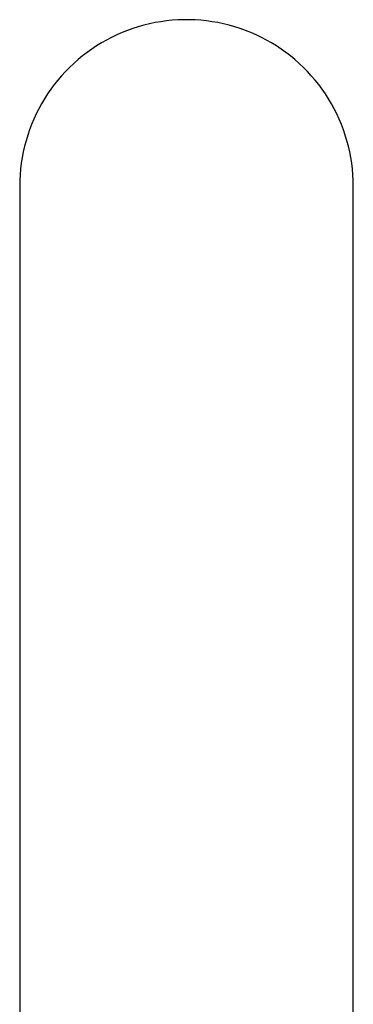
# Model space of a CAD drawing. Units: millimetres. Extents: x 1527 to 1991, y 24 to 524.
# Drawn here: x 1915 to 1935, y 465 to 524 of the extents above; entities that cross this region are included whole.
import ezdxf

# ---------------------------------------------------------------- set-up
doc = ezdxf.new("R2010")
doc.units = ezdxf.units.MM
doc.header["$MEASUREMENT"] = 0
doc.layers.add('Predefinito', color=7, linetype='Continuous', true_color=0x000000)

# ---------------------------------------------------------------- blocks, each defined once
blk = doc.blocks.new('CRX02_B')
at = {"color": 18, "linetype": 'Continuous', "lineweight": 25, "true_color": 0x000000}
for p, q in [((-0.173, 236.518), (-0.518, 236.506)), ((0.173, 236.518), (-0.173, 236.518)), ((0.518, 236.506), (0.173, 236.518)), ((-3.221, 235.986), (-3.546, 235.87)), ((-2.893, 236.092), (-3.221, 235.986)), ((-2.56, 236.186), (-2.893, 236.092)), ((-2.225, 236.269), (-2.56, 236.186)), ((-1.887, 236.34), (-2.225, 236.269)), ((-1.547, 236.399), (-1.887, 236.34)), ((-1.205, 236.446), (-1.547, 236.399)), ((-0.862, 236.482), (-1.205, 236.446)), ((-0.518, 236.506), (-0.862, 236.482)), ((0.862, 236.482), (0.518, 236.506)), ((1.205, 236.446), (0.862, 236.482)), ((1.547, 236.399), (1.205, 236.446)), ((1.887, 236.34), (1.547, 236.399)), ((2.225, 236.269), (1.887, 236.34)), ((2.56, 236.186), (2.225, 236.269)), ((2.893, 236.092), (2.56, 236.186)), ((3.221, 235.986), (2.893, 236.092)), ((3.546, 235.87), (3.221, 235.986)), ((-4.494, 235.453), (-4.799, 235.292)), ((-4.183, 235.603), (-4.494, 235.453)), ((-3.867, 235.742), (-4.183, 235.603)), ((-3.546, 235.87), (-3.867, 235.742)), ((3.867, 235.742), (3.546, 235.87)), ((4.183, 235.603), (3.867, 235.742)), ((4.494, 235.453), (4.183, 235.603)), ((4.799, 235.292), (4.494, 235.453)), ((-5.681, 234.749), (-5.961, 234.548)), ((-5.393, 234.94), (-5.681, 234.749)), ((-5.099, 235.122), (-5.393, 234.94)), ((-4.799, 235.292), (-5.099, 235.122)), ((5.099, 235.122), (4.799, 235.292)), ((5.393, 234.94), (5.099, 235.122)), ((5.681, 234.749), (5.393, 234.94)), ((5.961, 234.548), (5.681, 234.749)), ((-6.235, 234.338), (-6.501, 234.118)), ((-5.961, 234.548), (-6.235, 234.338)), ((6.235, 234.338), (5.961, 234.548)), ((6.501, 234.118), (6.235, 234.338)), ((-7.01, 233.651), (-7.252, 233.405)), ((-6.759, 233.889), (-7.01, 233.651)), ((-6.501, 234.118), (-6.759, 233.889)), ((6.759, 233.889), (6.501, 234.118)), ((7.01, 233.651), (6.759, 233.889)), ((7.252, 233.405), (7.01, 233.651)), ((-7.485, 233.151), (-7.71, 232.888)), ((-7.252, 233.405), (-7.485, 233.151)), ((7.485, 233.151), (7.252, 233.405)), ((7.71, 232.888), (7.485, 233.151)), ((-7.925, 232.618), (-8.131, 232.341)), ((-7.71, 232.888), (-7.925, 232.618)), ((7.925, 232.618), (7.71, 232.888)), ((8.131, 232.341), (7.925, 232.618)), ((-8.327, 232.057), (-8.513, 231.766)), ((-8.131, 232.341), (-8.327, 232.057)), ((8.327, 232.057), (8.131, 232.341)), ((8.513, 231.766), (8.327, 232.057)), ((-8.689, 231.469), (-8.855, 231.167)), ((-8.513, 231.766), (-8.689, 231.469)), ((8.689, 231.469), (8.513, 231.766)), ((8.855, 231.167), (8.689, 231.469)), ((-9.01, 230.858), (-9.154, 230.545)), ((-8.855, 231.167), (-9.01, 230.858)), ((9.01, 230.858), (8.855, 231.167)), ((9.154, 230.545), (9.01, 230.858)), ((-9.288, 230.226), (-9.41, 229.904)), ((-9.154, 230.545), (-9.288, 230.226)), ((9.288, 230.226), (9.154, 230.545)), ((9.41, 229.904), (9.288, 230.226)), ((-9.521, 229.577), (-9.621, 229.246)), ((-9.41, 229.904), (-9.521, 229.577)), ((9.521, 229.577), (9.41, 229.904)), ((9.621, 229.246), (9.521, 229.577)), ((-9.709, 228.913), (-9.786, 228.576)), ((-9.621, 229.246), (-9.709, 228.913)), ((9.709, 228.913), (9.621, 229.246)), ((9.786, 228.576), (9.709, 228.913)), ((-9.786, 228.576), (-9.851, 228.237)), ((9.851, 228.237), (9.786, 228.576)), ((-9.905, 227.896), (-9.946, 227.553)), ((-9.851, 228.237), (-9.905, 227.896)), ((9.905, 227.896), (9.851, 228.237)), ((9.946, 227.553), (9.905, 227.896)), ((-9.976, 227.209), (-9.994, 226.865)), ((-9.946, 227.553), (-9.976, 227.209)), ((9.976, 227.209), (9.946, 227.553)), ((9.994, 226.865), (9.976, 227.209)), ((-9.994, 226.865), (-10, 226.519)), ((-10, 226.519), (-10, 186.969)), ((10, 226.519), (9.994, 226.865)), ((10, 186.969), (10, 226.519)), ((-10, 186.969), (-10, 156.049)), ((10, 156.049), (10, 186.969))]:
    blk.add_line(p, q, dxfattribs=at)

msp = doc.modelspace()

# ---------------------------------------------------------------- block references
at = {"layer": 'Predefinito'}
msp.add_blockref('CRX02_B', (1924.702, 287.478), dxfattribs=at)

doc.saveas('drawing.dxf')
